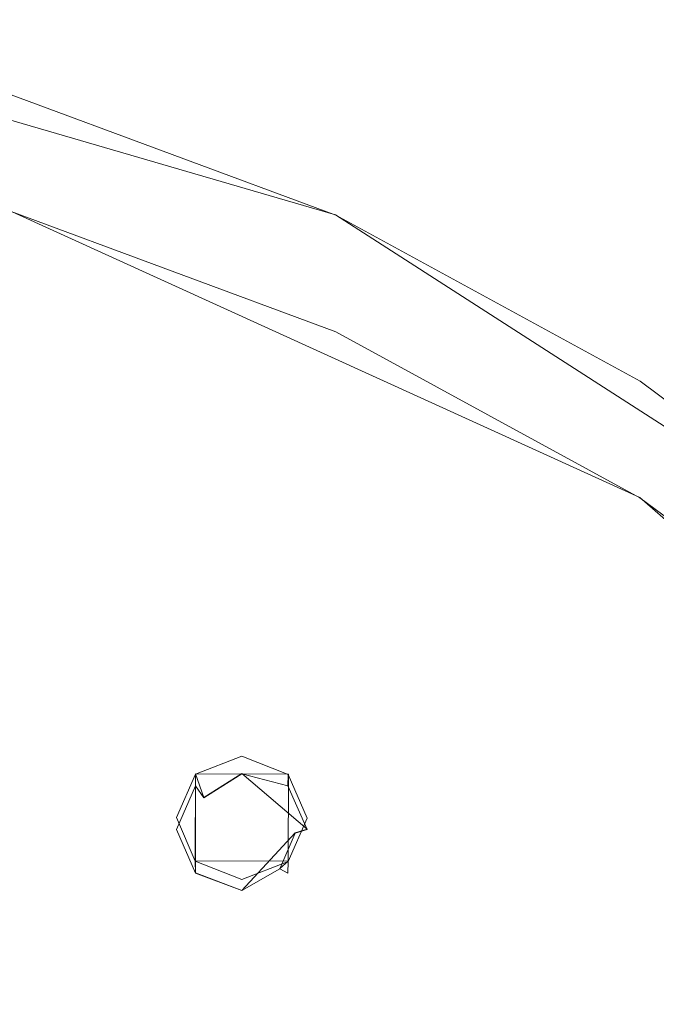
# Model space of a CAD drawing. Extents: x -99 to 207, y -453 to 2.
# Drawn here: x 30 to 56, y -303 to -262 of the extents above; entities that cross this region are included whole.
import ezdxf

# ---------------------------------------------------------------- set-up
doc = ezdxf.new("R2010")
doc.units = 0
doc.header["$LTSCALE"] = 500
doc.header["$MEASUREMENT"] = 0
for name, color, linetype in [('BESCO_CHROM', 7, 'Continuous'), ('BESCO_DESZCZOWNICA', 7, 'Continuous'), ('DWXOUTLINES', 7, 'Continuous')]:
    doc.layers.add(name, color=color, linetype=linetype)

msp = doc.modelspace()

# ---------------------------------------------------------------- linework, layer by layer
at = {"layer": 'BESCO_CHROM', "lineweight": 0}
for points, invisible_edges in [([(26.227, -274.063, 906.728), (38.607, -278.654, 908.319), (42.954, -270.254, 904.987), (29.181, -265.146, 903.217)], 15), ([(29.181, -265.146, 903.217), (42.954, -270.254, 904.987), (42.962, -275.169, 890.815), (29.193, -270.063, 889.045)], 14), ([(42.962, -275.169, 890.815), (30.001, -306.247, 901.587), (29.193, -270.063, 889.045), (42.962, -275.169, 890.815)], 11), ([(29.193, -270.063, 889.045), (30.001, -306.247, 901.587), (29.314, -332.45, 910.669), (29.193, -270.063, 889.045)], 15), ([(38.607, -278.654, 908.319), (50.124, -284.936, 910.497), (55.769, -277.244, 907.41), (42.954, -270.254, 904.987)], 15), ([(42.954, -270.254, 904.987), (55.769, -277.244, 907.41), (55.754, -282.148, 893.234), (42.962, -275.169, 890.815)], 10), ([(15.711, -321.235, 925.211), (38.607, -278.654, 908.319), (26.227, -274.063, 906.728), (10.655, -319.454, 924.594)], 15), ([(42.962, -275.169, 890.815), (30.729, -304.589, 901.012), (30.001, -306.247, 901.587), (42.962, -275.169, 890.815)], 13), ([(32.5, -303.894, 900.771), (30.729, -304.589, 901.012), (42.962, -275.169, 890.815), (32.5, -303.894, 900.771)], 14), ([(36.25, -295.608, 897.9), (32.5, -303.894, 900.771), (42.962, -275.169, 890.815), (36.25, -295.608, 897.9)], 15), ([(36.25, -295.608, 897.9), (42.962, -275.169, 890.815), (37.052, -293.784, 897.268), (36.25, -295.608, 897.9)], 11), ([(37.052, -293.784, 897.268), (42.962, -275.169, 890.815), (39, -293.02, 897.003), (37.052, -293.784, 897.268)], 11), ([(39, -293.02, 897.003), (42.962, -275.169, 890.815), (40.959, -293.796, 897.271), (39, -293.02, 897.003)], 11), ([(40.959, -293.796, 897.271), (42.962, -275.169, 890.815), (41.75, -295.629, 897.907), (40.959, -293.796, 897.271)], 11), ([(42.962, -275.169, 890.815), (41.75, -423.278, 942.151), (41.75, -295.629, 897.907), (42.962, -275.169, 890.815)], 15), ([(42.962, -275.169, 890.815), (42.784, -334.868, 911.508), (41.75, -423.278, 942.151), (42.962, -275.169, 890.815)], 15), ([(42.962, -275.169, 890.815), (43.443, -333.373, 910.989), (42.784, -334.868, 911.508), (42.962, -275.169, 890.815)], 13), ([(55.754, -282.148, 893.234), (43.463, -316.007, 904.97), (42.962, -275.169, 890.815), (55.754, -282.148, 893.234)], 15), ([(43.463, -316.007, 904.97), (43.443, -333.373, 910.989), (42.962, -275.169, 890.815), (43.463, -316.007, 904.97)], 15), ([(50.124, -284.936, 910.497), (60.522, -292.771, 913.213), (67.337, -285.961, 910.431), (55.769, -277.244, 907.41)], 15), ([(67.33, -290.868, 896.257), (55.754, -282.148, 893.234), (55.769, -277.244, 907.41), (67.337, -285.961, 910.431)], 10), ([(15.711, -321.235, 925.211), (20.447, -323.679, 926.058), (50.124, -284.936, 910.497), (38.607, -278.654, 908.319)], 15), ([(55.754, -282.148, 893.234), (44.191, -314.349, 904.395), (43.463, -316.007, 904.97), (55.754, -282.148, 893.234)], 13), ([(45.962, -313.654, 904.154), (44.191, -314.349, 904.395), (55.754, -282.148, 893.234), (45.962, -313.654, 904.154)], 14), ([(55.754, -282.148, 893.234), (47.743, -314.359, 904.399), (45.962, -313.654, 904.154), (55.754, -282.148, 893.234)], 13), ([(55.754, -282.148, 893.234), (48.461, -316.025, 904.976), (47.743, -314.359, 904.399), (55.754, -282.148, 893.234)], 13), ([(55.754, -282.148, 893.234), (52.404, -307.32, 901.959), (48.461, -316.025, 904.976), (55.754, -282.148, 893.234)], 15), ([(55.754, -282.148, 893.234), (53.207, -305.496, 901.327), (52.404, -307.32, 901.959), (55.754, -282.148, 893.234)], 13), ([(55.154, -304.732, 901.062), (53.207, -305.496, 901.327), (55.754, -282.148, 893.234), (55.154, -304.732, 901.062)], 14), ([(57.114, -305.508, 901.331), (55.154, -304.732, 901.062), (55.754, -282.148, 893.234), (67.33, -290.868, 896.257)], 14), ([(24.767, -326.734, 927.117), (60.522, -292.771, 913.213), (50.124, -284.936, 910.497), (20.447, -323.679, 926.058)], 15), ([(28.583, -330.339, 928.367), (69.567, -301.982, 916.405), (60.522, -292.771, 913.213), (24.767, -326.734, 927.117)], 15), ([(36.25, -295.608, 897.9), (34.281, -304.599, 901.016), (32.5, -303.894, 900.771), (36.25, -295.608, 897.9)], 13), ([(36.25, -295.608, 897.9), (34.999, -306.265, 901.594), (34.281, -304.599, 901.016), (36.25, -295.608, 897.9)], 13), ([(36.25, -295.608, 897.9), (35.179, -323.198, 907.462), (34.999, -306.265, 901.594), (36.25, -295.608, 897.9)], 15), ([(36.77, -322.576, 907.247), (35.179, -323.198, 907.462), (36.25, -295.608, 897.9), (36.77, -322.576, 907.247)], 14), ([(37.041, -297.441, 898.535), (36.77, -322.576, 907.247), (36.25, -295.608, 897.9), (37.041, -297.441, 898.535)], 11), ([(41.75, -295.629, 897.907), (40.999, -359.451, 920.028), (40.948, -297.453, 898.539), (41.75, -295.629, 897.907)], 11), ([(41.75, -295.629, 897.907), (41.75, -423.278, 942.151), (40.959, -421.445, 941.516), (41.75, -295.629, 897.907)], 13), ([(41.75, -295.629, 897.907), (40.959, -421.445, 941.516), (40.999, -359.451, 920.028), (41.75, -295.629, 897.907)], 15), ([(38.37, -323.207, 907.466), (36.77, -322.576, 907.247), (37.041, -297.441, 898.535), (39, -298.217, 898.804)], 10), ([(40.948, -297.453, 898.539), (39.019, -324.71, 907.987), (39, -298.217, 898.804), (40.948, -297.453, 898.539)], 11), ([(39.408, -348.969, 916.395), (39.019, -324.71, 907.987), (40.948, -297.453, 898.539), (39.408, -348.969, 916.395)], 15), ([(40.948, -297.453, 898.539), (39.67, -349.914, 916.722), (39.408, -348.969, 916.395), (40.948, -297.453, 898.539)], 13), ([(40.948, -297.453, 898.539), (40.008, -357.813, 919.46), (39.67, -349.914, 916.722), (40.948, -297.453, 898.539)], 15), ([(40.948, -297.453, 898.539), (40.737, -358.507, 919.701), (40.008, -357.813, 919.46), (40.948, -297.453, 898.539)], 13), ([(40.948, -297.453, 898.539), (40.999, -359.451, 920.028), (40.737, -358.507, 919.701), (40.948, -297.453, 898.539)], 13), ([(39, -298.217, 898.804), (39.019, -324.71, 907.987), (38.37, -323.207, 907.466), (39, -298.217, 898.804)], 13), ([(31.817, -334.421, 929.782), (77.059, -312.364, 920.004), (69.567, -301.982, 916.405), (28.583, -330.339, 928.367)], 15)]:
    msp.add_3dface(points, dxfattribs=dict(at, invisible_edges=invisible_edges))
at = {"layer": 'BESCO_DESZCZOWNICA', "lineweight": 0}
for points, invisible_edges in [([(37.055, -294.272, 895.849), (37.052, -293.784, 897.268), (39, -293.02, 897.003), (39, -293.511, 895.585)], 13), ([(40.959, -293.796, 897.271), (40.945, -294.272, 895.849), (39, -293.511, 895.585), (39, -293.02, 897.003)], 6), ([(36.25, -296.11, 896.486), (36.25, -295.608, 897.9), (37.052, -293.784, 897.268), (37.055, -294.272, 895.849)], 1), ([(39, -293.511, 895.585), (39, -293.766, 895.299), (37.4, -294.779, 895.496), (37.055, -294.272, 895.849)], 9), ([(39, -294.148, 895.277), (37.4, -294.779, 895.496), (39, -293.766, 895.299), (39, -294.148, 895.277)], 15), ([(39, -293.511, 895.585), (40.945, -294.272, 895.849), (39, -293.766, 895.299), (39, -293.511, 895.585)], 13), ([(39, -294.148, 895.277), (39, -293.766, 895.299), (40.945, -294.272, 895.849), (40.59, -294.77, 895.492)], 15), ([(40.959, -293.796, 897.271), (41.75, -295.629, 897.907), (41.75, -296.11, 896.486), (40.945, -294.272, 895.849)], 14), ([(41.249, -296.265, 896.01), (37.4, -294.779, 895.496), (39, -294.148, 895.277), (41.249, -296.265, 896.01)], 15), ([(40.59, -294.77, 895.492), (41.249, -296.265, 896.01), (39, -294.148, 895.277), (40.59, -294.77, 895.492)], 15), ([(37.4, -294.779, 895.496), (36.751, -296.282, 896.017), (36.25, -296.11, 896.486), (37.055, -294.272, 895.849)], 15), ([(41.75, -296.11, 896.486), (41.249, -296.265, 896.01), (40.59, -294.77, 895.492), (40.945, -294.272, 895.849)], 6), ([(37.4, -294.779, 895.496), (41.249, -296.265, 896.01), (40.6, -297.768, 896.531), (36.751, -296.282, 896.017)], 13), ([(37.041, -297.441, 898.535), (36.25, -295.608, 897.9), (36.25, -296.11, 896.486), (37.055, -297.947, 897.123)], 2), ([(41.75, -295.629, 897.907), (40.948, -297.453, 898.539), (40.945, -297.947, 897.123), (41.75, -296.11, 896.486)], 12), ([(36.751, -296.282, 896.017), (37.41, -297.777, 896.535), (37.055, -297.947, 897.123), (36.25, -296.11, 896.486)], 15), ([(37.41, -297.777, 896.535), (36.751, -296.282, 896.017), (39, -298.399, 896.75), (37.41, -297.777, 896.535)], 15), ([(39, -298.399, 896.75), (36.751, -296.282, 896.017), (40.6, -297.768, 896.531), (39, -298.399, 896.75)], 15), ([(40.6, -297.768, 896.531), (41.249, -296.265, 896.01), (41.75, -296.11, 896.486), (40.945, -297.947, 897.123)], 15), ([(37.055, -297.947, 897.123), (39, -298.708, 897.387), (39, -298.217, 898.804), (37.041, -297.441, 898.535)], 11), ([(40.948, -297.453, 898.539), (39, -298.217, 898.804), (39, -298.708, 897.387), (40.945, -297.947, 897.123)], 14), ([(39, -298.399, 896.75), (39, -298.685, 897.005), (37.055, -297.947, 897.123), (37.41, -297.777, 896.535)], 15), ([(39, -298.708, 897.387), (37.055, -297.947, 897.123), (39, -298.685, 897.005), (39, -298.708, 897.387)], 13), ([(40.6, -297.768, 896.531), (39, -298.685, 897.005), (39, -298.399, 896.75), (40.6, -297.768, 896.531)], 14), ([(39, -298.708, 897.387), (39, -298.685, 897.005), (40.6, -297.768, 896.531), (40.945, -297.947, 897.123)], 11)]:
    msp.add_3dface(points, dxfattribs=dict(at, invisible_edges=invisible_edges))
at = {"layer": 'DWXOUTLINES', "color": 0, "lineweight": 0}
for p, q in [((42.95, -270.24, 904.99), (14.76, -262.03, 902.14)), ((55.75, -282.14, 893.23), (29.19, -270.05, 889.05)), ((42.95, -270.24, 904.99), (67.34, -285.95, 910.43)), ((55.75, -282.14, 893.23), (77.4, -301.11, 899.81)), ((37.04, -297.43, 898.54), (37.05, -293.77, 897.27)), ((37.05, -293.77, 897.27), (40.96, -293.79, 897.27)), ((37.4, -294.77, 895.5), (37.05, -293.77, 897.27)), ((37.4, -294.77, 895.5), (39, -293.76, 895.3)), ((41.75, -296.1, 896.49), (39, -293.76, 895.3)), ((40.94, -294.26, 895.85), (40.96, -293.79, 897.27)), ((40.95, -297.44, 898.54), (40.96, -293.79, 897.27)), ((37.06, -294.26, 895.85), (37.06, -297.94, 897.12)), ((41.25, -296.25, 896.01), (39, -298.68, 897)), ((41.25, -296.25, 896.01), (41.75, -296.1, 896.49)), ((40.95, -297.44, 898.54), (37.04, -297.43, 898.54)), ((37.06, -297.94, 897.12), (37.04, -297.43, 898.54)), ((40.6, -297.76, 896.53), (40.95, -297.44, 898.54)), ((37.06, -297.94, 897.12), (39, -298.68, 897))]:
    msp.add_line(p, q, dxfattribs=at)

doc.saveas('drawing.dxf')
